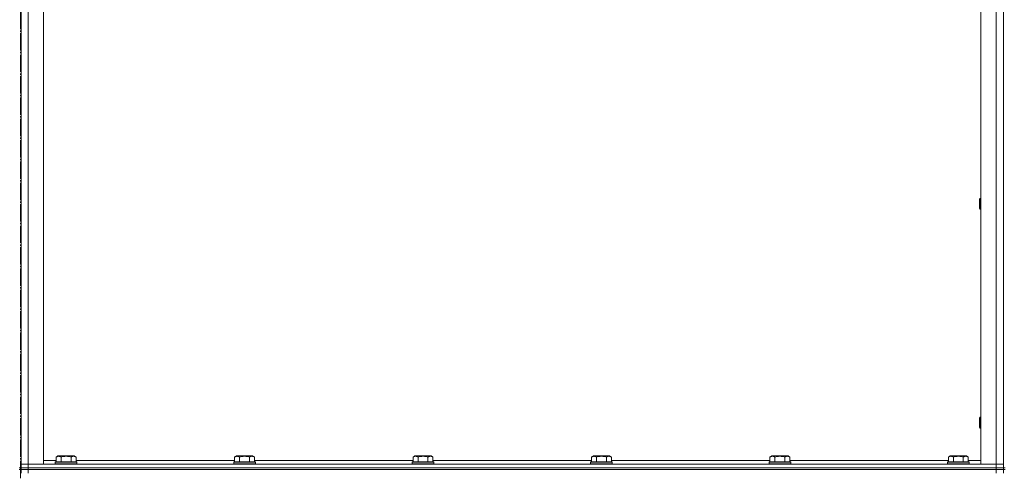
# Model space of a CAD drawing. Units: millimetres. Extents: x 0 to 24327, y -6 to 16800.
# Drawn here: x 12447 to 13540, y 10856 to 11357 of the extents above; entities that cross this region are included whole.
import ezdxf

# ---------------------------------------------------------------- set-up
doc = ezdxf.new("R2010")
doc.units = ezdxf.units.MM
doc.linetypes.add('K5LT_AXLED', pattern=[23.716667, 19.216667, -1.5, 1.5, -1.5])
doc.linetypes.add('K5LT_THIN', pattern=[0])
for name, color, linetype, true_color in [('OSI', 2, 'Continuous', 0xffff00), ('R', 1, 'Continuous', 0xff0000), ('WELDING', 7, 'Continuous', 0xffffff)]:
    doc.layers.add(name, color=color, linetype=linetype, true_color=true_color)

msp = doc.modelspace()

# ---------------------------------------------------------------- linework, layer by layer
at = {"layer": 'OSI', "color": 30, "linetype": 'K5LT_AXLED', "lineweight": 13, "true_color": 0xff8000}
msp.add_line((12447.6, 13239.5), (12448.7, 8040.1), dxfattribs=at)
at = {"layer": 'R', "color": 7, "linetype": 'K5LT_THIN', "lineweight": 13}
for p, q in [((12448.6, 10864.2), (12448.6, 12656.2)), ((12448.6, 12656.2), (12448.6, 10864.2)), ((12456.6, 10864.2), (12456.6, 12656.2)), ((12473.6, 10864.2), (12473.6, 12656.2)), ((13513.6, 10864.2), (13513.6, 12656.2)), ((13530.6, 10864.2), (13530.6, 12656.2)), ((13538.6, 10864.2), (13538.6, 12656.2)), ((13538.6, 12656.2), (13538.6, 10864.2)), ((13512.7, 11159), (13512.1, 11158)), ((13512.1, 11155.5), (13512.1, 11158)), ((13512.1, 11148), (13512.1, 11155.5)), ((13513.6, 11159), (13512.7, 11159)), ((13512.7, 11156), (13512.7, 11159)), ((13512.7, 11147), (13512.7, 11156)), ((13512.7, 11147), (13512.1, 11148)), ((13513.6, 11147), (13512.7, 11147)), ((13512.7, 10916.2), (13512.1, 10915.2)), ((13512.1, 10912.7), (13512.1, 10915.2)), ((13513.6, 10916.2), (13512.7, 10916.2)), ((13512.7, 10913.2), (13512.7, 10916.2)), ((13512.1, 10905.2), (13512.1, 10912.7)), ((13512.7, 10904.2), (13512.1, 10905.2)), ((13512.7, 10904.2), (13512.7, 10913.2)), ((13513.6, 10904.2), (13512.7, 10904.2)), ((12487.6, 10872), (12489.6, 10873.2)), ((12487.6, 10872), (12487.6, 10866.7)), ((12490.8, 10873.2), (12489.6, 10873.2)), ((12507.6, 10873.2), (12490.8, 10873.2)), ((12493.1, 10872), (12493.1, 10866.7)), ((12504.1, 10872), (12504.1, 10866.7)), ((12509.6, 10872), (12507.6, 10873.2)), ((12509.6, 10872), (12509.6, 10866.7)), ((12685.6, 10872), (12687.6, 10873.2)), ((12685.6, 10872), (12685.6, 10866.7)), ((12688.8, 10873.2), (12687.6, 10873.2)), ((12705.6, 10873.2), (12688.8, 10873.2)), ((12691.1, 10872), (12691.1, 10866.7)), ((12702.1, 10872), (12702.1, 10866.7)), ((12707.6, 10872), (12705.6, 10873.2)), ((12707.6, 10872), (12707.6, 10866.7)), ((12883.6, 10872), (12885.6, 10873.2)), ((12883.6, 10872), (12883.6, 10866.7)), ((12886.8, 10873.2), (12885.6, 10873.2)), ((12903.6, 10873.2), (12886.8, 10873.2)), ((12889.1, 10872), (12889.1, 10866.7)), ((12900.1, 10872), (12900.1, 10866.7)), ((12905.6, 10872), (12903.6, 10873.2)), ((12905.6, 10872), (12905.6, 10866.7)), ((13081.6, 10872), (13083.6, 10873.2)), ((13081.6, 10872), (13081.6, 10866.7)), ((13084.8, 10873.2), (13083.6, 10873.2)), ((13101.6, 10873.2), (13084.8, 10873.2)), ((13087.1, 10872), (13087.1, 10866.7)), ((13098.1, 10872), (13098.1, 10866.7)), ((13103.6, 10872), (13101.6, 10873.2)), ((13103.6, 10872), (13103.6, 10866.7)), ((13279.6, 10872), (13281.6, 10873.2)), ((13279.6, 10872), (13279.6, 10866.7)), ((13282.8, 10873.2), (13281.6, 10873.2)), ((13299.6, 10873.2), (13282.8, 10873.2)), ((13285.1, 10872), (13285.1, 10866.7)), ((13296.1, 10872), (13296.1, 10866.7)), ((13301.6, 10872), (13299.6, 10873.2)), ((13301.6, 10872), (13301.6, 10866.7)), ((13477.6, 10872), (13479.6, 10873.2)), ((13477.6, 10872), (13477.6, 10866.7)), ((13480.8, 10873.2), (13479.6, 10873.2)), ((13497.6, 10873.2), (13480.8, 10873.2)), ((13483.1, 10872), (13483.1, 10866.7)), ((13494.1, 10872), (13494.1, 10866.7)), ((13499.6, 10872), (13497.6, 10873.2)), ((13499.6, 10872), (13499.6, 10866.7)), ((12446.6, 10860.2), (12448.6, 10860.2)), ((12448.6, 10864.2), (12456.6, 10864.2)), ((12448.6, 10864.2), (12456.6, 10864.2)), ((12448.6, 10864.2), (12448.6, 10860.2)), ((12456.6, 10860.2), (12448.6, 10860.2)), ((12448.6, 10860.2), (12448.6, 10858.2)), ((12448.6, 10860.2), (12456.6, 10860.2)), ((12448.6, 10858.2), (12448.6, 10860.2)), ((12456.6, 10864.2), (12456.6, 10860.2)), ((12456.6, 10864.2), (12473.6, 10864.2)), ((13530.6, 10864.2), (12456.6, 10864.2)), ((13530.6, 10860.2), (12456.6, 10860.2)), ((12456.6, 10860.2), (13530.6, 10860.2)), ((12456.6, 10858.2), (12456.6, 10860.2)), ((12473.6, 10868.2), (12487.6, 10868.2)), ((12486.6, 10866.4), (12486.8, 10866.7)), ((12486.6, 10866.4), (12486.6, 10864.5)), ((12488.2, 10866.4), (12486.6, 10866.4)), ((12486.6, 10864.5), (12486.8, 10864.2)), ((12488.2, 10864.5), (12486.6, 10864.5)), ((12488.4, 10866.7), (12486.8, 10866.7)), ((12510.6, 10866.4), (12488.2, 10866.4)), ((12510.6, 10864.5), (12488.2, 10864.5)), ((12510.4, 10866.7), (12488.4, 10866.7)), ((12509.6, 10868.2), (12685.6, 10868.2)), ((12510.6, 10866.4), (12510.4, 10866.7)), ((12510.6, 10864.5), (12510.4, 10864.2)), ((12510.6, 10866.4), (12510.6, 10864.5)), ((12684.6, 10866.4), (12684.8, 10866.7)), ((12684.6, 10866.4), (12684.6, 10864.5)), ((12686.2, 10866.4), (12684.6, 10866.4)), ((12684.6, 10864.5), (12684.8, 10864.2)), ((12686.2, 10864.5), (12684.6, 10864.5)), ((12686.4, 10866.7), (12684.8, 10866.7)), ((12708.6, 10866.4), (12686.2, 10866.4)), ((12708.6, 10864.5), (12686.2, 10864.5)), ((12708.4, 10866.7), (12686.4, 10866.7)), ((12707.6, 10868.2), (12883.6, 10868.2)), ((12708.6, 10866.4), (12708.4, 10866.7)), ((12708.6, 10864.5), (12708.4, 10864.2)), ((12708.6, 10866.4), (12708.6, 10864.5)), ((12882.6, 10866.4), (12882.8, 10866.7)), ((12882.6, 10866.4), (12882.6, 10864.5)), ((12884.2, 10866.4), (12882.6, 10866.4)), ((12882.6, 10864.5), (12882.8, 10864.2)), ((12884.2, 10864.5), (12882.6, 10864.5)), ((12884.4, 10866.7), (12882.8, 10866.7)), ((12906.6, 10866.4), (12884.2, 10866.4)), ((12906.6, 10864.5), (12884.2, 10864.5)), ((12906.4, 10866.7), (12884.4, 10866.7)), ((12905.6, 10868.2), (13081.6, 10868.2)), ((12906.6, 10866.4), (12906.4, 10866.7)), ((12906.6, 10864.5), (12906.4, 10864.2)), ((12906.6, 10866.4), (12906.6, 10864.5)), ((13080.6, 10866.4), (13080.8, 10866.7)), ((13080.6, 10866.4), (13080.6, 10864.5)), ((13082.2, 10866.4), (13080.6, 10866.4)), ((13080.6, 10864.5), (13080.8, 10864.2)), ((13082.2, 10864.5), (13080.6, 10864.5)), ((13082.4, 10866.7), (13080.8, 10866.7)), ((13104.6, 10866.4), (13082.2, 10866.4)), ((13104.6, 10864.5), (13082.2, 10864.5)), ((13104.4, 10866.7), (13082.4, 10866.7)), ((13103.6, 10868.2), (13279.6, 10868.2)), ((13104.6, 10866.4), (13104.4, 10866.7)), ((13104.6, 10864.5), (13104.4, 10864.2)), ((13104.6, 10866.4), (13104.6, 10864.5)), ((13278.6, 10866.4), (13278.8, 10866.7)), ((13278.6, 10866.4), (13278.6, 10864.5)), ((13280.2, 10866.4), (13278.6, 10866.4)), ((13278.6, 10864.5), (13278.8, 10864.2)), ((13280.2, 10864.5), (13278.6, 10864.5)), ((13280.4, 10866.7), (13278.8, 10866.7)), ((13302.6, 10866.4), (13280.2, 10866.4)), ((13302.6, 10864.5), (13280.2, 10864.5)), ((13302.4, 10866.7), (13280.4, 10866.7)), ((13301.6, 10868.2), (13477.6, 10868.2)), ((13302.6, 10866.4), (13302.4, 10866.7)), ((13302.6, 10864.5), (13302.4, 10864.2)), ((13302.6, 10866.4), (13302.6, 10864.5)), ((13476.6, 10866.4), (13476.8, 10866.7)), ((13476.6, 10866.4), (13476.6, 10864.5)), ((13478.2, 10866.4), (13476.6, 10866.4)), ((13476.6, 10864.5), (13476.8, 10864.2)), ((13478.2, 10864.5), (13476.6, 10864.5)), ((13478.4, 10866.7), (13476.8, 10866.7)), ((13500.6, 10866.4), (13478.2, 10866.4)), ((13500.6, 10864.5), (13478.2, 10864.5)), ((13500.4, 10866.7), (13478.4, 10866.7)), ((13499.6, 10868.2), (13513.6, 10868.2)), ((13500.6, 10866.4), (13500.4, 10866.7)), ((13500.6, 10864.5), (13500.4, 10864.2)), ((13500.6, 10866.4), (13500.6, 10864.5)), ((13513.6, 10864.2), (13530.6, 10864.2)), ((13530.6, 10864.2), (13530.6, 10860.2)), ((13530.6, 10864.2), (13538.6, 10864.2)), ((13530.6, 10864.2), (13538.6, 10864.2)), ((13538.6, 10860.2), (13530.6, 10860.2)), ((13530.6, 10860.2), (13538.6, 10860.2)), ((13530.6, 10858.2), (13530.6, 10860.2)), ((13538.6, 10864.2), (13538.6, 10860.2)), ((13538.6, 10860.2), (13540.6, 10860.2)), ((13538.6, 10858.2), (13538.6, 10860.2)), ((12446.6, 10858.2), (12448.6, 10858.2)), ((12448.6, 10858.2), (12456.6, 10858.2)), ((12448.6, 10854.2), (12448.6, 10858.2)), ((12456.6, 10858.2), (12448.6, 10858.2)), ((12456.6, 10854.2), (12456.6, 10858.2)), ((12456.6, 10858.2), (13530.6, 10858.2)), ((12456.6, 10858.2), (13530.6, 10858.2)), ((13530.6, 10854.2), (13530.6, 10858.2)), ((13530.6, 10858.2), (13538.6, 10858.2)), ((13538.6, 10858.2), (13530.6, 10858.2)), ((13538.6, 10854.2), (13538.6, 10858.2)), ((13538.6, 10858.2), (13540.6, 10858.2))]:
    msp.add_line(p, q, dxfattribs=at)
at = {"layer": 'WELDING', "color": 7, "linetype": 'K5LT_THIN', "lineweight": 13}
for points, knots in [([(12490.4, 10872.9), (12490.2, 10872.9), (12489.9, 10872.8), (12489.5, 10872.8), (12488.9, 10872.6), (12488.3, 10872.4), (12487.8, 10872.1), (12487.6, 10872)], [0, 0, 0, 0, 1.350157, 2.572931, 3.756175, 6.369602, 8, 8, 8, 8]), ([(12493.1, 10872), (12492.9, 10872.2), (12492.4, 10872.4), (12491.9, 10872.6), (12491.4, 10872.7), (12491, 10872.8), (12490.6, 10872.9), (12490.4, 10872.9), (12490.4, 10872.9)], [0, 0, 0, 0, 2.547267, 4.27468, 5.750939, 7.171551, 8.381249, 9, 9, 9, 9]), ([(12504.1, 10872), (12503.6, 10872.2), (12502.7, 10872.4), (12501.5, 10872.6), (12500.8, 10872.7), (12500.2, 10872.8), (12499.6, 10872.8), (12499, 10872.9), (12498.4, 10872.9), (12497.8, 10872.8), (12497.1, 10872.8), (12496.5, 10872.7), (12495.7, 10872.6), (12494.6, 10872.4), (12493.7, 10872.2), (12493.1, 10872)], [0, 0, 0, 0, 2.400934, 3.977567, 4.913586, 5.783319, 6.583675, 7.42636, 8.303602, 9.201828, 10.1214, 11.060865, 12.021818, 13.488338, 16, 16, 16, 16]), ([(12509.6, 10872), (12509.3, 10872.2), (12508.8, 10872.4), (12508.3, 10872.6), (12507.9, 10872.7), (12507.6, 10872.8), (12507.3, 10872.8), (12507, 10872.9), (12506.7, 10872.9), (12506.4, 10872.8), (12506.1, 10872.8), (12505.7, 10872.7), (12505.2, 10872.6), (12504.6, 10872.3), (12504.3, 10872.1), (12504.1, 10872)], [0, 0, 0, 0, 2.704026, 3.977567, 4.913586, 5.783319, 6.583675, 7.42636, 8.303602, 9.201828, 10.1214, 11.060865, 12.506598, 14.484694, 16, 16, 16, 16]), ([(12688.4, 10872.9), (12688.2, 10872.9), (12687.9, 10872.8), (12687.5, 10872.8), (12686.9, 10872.6), (12686.3, 10872.4), (12685.8, 10872.1), (12685.6, 10872)], [0, 0, 0, 0, 1.350157, 2.572931, 3.756175, 6.369602, 8, 8, 8, 8]), ([(12691.1, 10872), (12690.9, 10872.2), (12690.4, 10872.4), (12689.9, 10872.6), (12689.4, 10872.7), (12689, 10872.8), (12688.6, 10872.9), (12688.4, 10872.9), (12688.4, 10872.9)], [0, 0, 0, 0, 2.547267, 4.27468, 5.750939, 7.171551, 8.381249, 9, 9, 9, 9]), ([(12702.1, 10872), (12701.6, 10872.2), (12700.7, 10872.4), (12699.5, 10872.6), (12698.8, 10872.7), (12698.2, 10872.8), (12697.6, 10872.8), (12697, 10872.9), (12696.4, 10872.9), (12695.8, 10872.8), (12695.1, 10872.8), (12694.5, 10872.7), (12693.7, 10872.6), (12692.6, 10872.4), (12691.7, 10872.2), (12691.1, 10872)], [0, 0, 0, 0, 2.400934, 3.977567, 4.913586, 5.783319, 6.583675, 7.42636, 8.303602, 9.201828, 10.1214, 11.060865, 12.021818, 13.488338, 16, 16, 16, 16]), ([(12707.6, 10872), (12707.3, 10872.2), (12706.8, 10872.4), (12706.3, 10872.6), (12705.9, 10872.7), (12705.6, 10872.8), (12705.3, 10872.8), (12705, 10872.9), (12704.7, 10872.9), (12704.4, 10872.8), (12704.1, 10872.8), (12703.7, 10872.7), (12703.2, 10872.6), (12702.6, 10872.3), (12702.3, 10872.1), (12702.1, 10872)], [0, 0, 0, 0, 2.704026, 3.977567, 4.913586, 5.783319, 6.583675, 7.42636, 8.303602, 9.201828, 10.1214, 11.060865, 12.506598, 14.484694, 16, 16, 16, 16]), ([(12886.4, 10872.9), (12886.2, 10872.9), (12885.9, 10872.8), (12885.5, 10872.8), (12884.9, 10872.6), (12884.3, 10872.4), (12883.8, 10872.1), (12883.6, 10872)], [0, 0, 0, 0, 1.350157, 2.572931, 3.756175, 6.369602, 8, 8, 8, 8]), ([(12889.1, 10872), (12888.9, 10872.2), (12888.4, 10872.4), (12887.9, 10872.6), (12887.4, 10872.7), (12887, 10872.8), (12886.6, 10872.9), (12886.4, 10872.9), (12886.4, 10872.9)], [0, 0, 0, 0, 2.547267, 4.27468, 5.750939, 7.171551, 8.381249, 9, 9, 9, 9]), ([(12900.1, 10872), (12899.6, 10872.2), (12898.7, 10872.4), (12897.5, 10872.6), (12896.8, 10872.7), (12896.2, 10872.8), (12895.6, 10872.8), (12895, 10872.9), (12894.4, 10872.9), (12893.8, 10872.8), (12893.1, 10872.8), (12892.5, 10872.7), (12891.7, 10872.6), (12890.6, 10872.4), (12889.7, 10872.2), (12889.1, 10872)], [0, 0, 0, 0, 2.400934, 3.977567, 4.913586, 5.783319, 6.583675, 7.42636, 8.303602, 9.201828, 10.1214, 11.060865, 12.021818, 13.488338, 16, 16, 16, 16]), ([(12905.6, 10872), (12905.3, 10872.2), (12904.8, 10872.4), (12904.3, 10872.6), (12903.9, 10872.7), (12903.6, 10872.8), (12903.3, 10872.8), (12903, 10872.9), (12902.7, 10872.9), (12902.4, 10872.8), (12902.1, 10872.8), (12901.7, 10872.7), (12901.2, 10872.6), (12900.6, 10872.3), (12900.3, 10872.1), (12900.1, 10872)], [0, 0, 0, 0, 2.704026, 3.977567, 4.913586, 5.783319, 6.583675, 7.42636, 8.303602, 9.201828, 10.1214, 11.060865, 12.506598, 14.484694, 16, 16, 16, 16]), ([(13084.4, 10872.9), (13084.2, 10872.9), (13083.9, 10872.8), (13083.5, 10872.8), (13082.9, 10872.6), (13082.3, 10872.4), (13081.8, 10872.1), (13081.6, 10872)], [0, 0, 0, 0, 1.350157, 2.572931, 3.756175, 6.369602, 8, 8, 8, 8]), ([(13087.1, 10872), (13086.9, 10872.2), (13086.4, 10872.4), (13085.9, 10872.6), (13085.4, 10872.7), (13085, 10872.8), (13084.6, 10872.9), (13084.4, 10872.9), (13084.4, 10872.9)], [0, 0, 0, 0, 2.547267, 4.27468, 5.750939, 7.171551, 8.381249, 9, 9, 9, 9]), ([(13098.1, 10872), (13097.6, 10872.2), (13096.7, 10872.4), (13095.5, 10872.6), (13094.8, 10872.7), (13094.2, 10872.8), (13093.6, 10872.8), (13093, 10872.9), (13092.4, 10872.9), (13091.8, 10872.8), (13091.1, 10872.8), (13090.5, 10872.7), (13089.7, 10872.6), (13088.6, 10872.4), (13087.7, 10872.2), (13087.1, 10872)], [0, 0, 0, 0, 2.400934, 3.977567, 4.913586, 5.783319, 6.583675, 7.42636, 8.303602, 9.201828, 10.1214, 11.060865, 12.021818, 13.488338, 16, 16, 16, 16]), ([(13103.6, 10872), (13103.3, 10872.2), (13102.8, 10872.4), (13102.3, 10872.6), (13101.9, 10872.7), (13101.6, 10872.8), (13101.3, 10872.8), (13101, 10872.9), (13100.7, 10872.9), (13100.4, 10872.8), (13100.1, 10872.8), (13099.7, 10872.7), (13099.2, 10872.6), (13098.6, 10872.3), (13098.3, 10872.1), (13098.1, 10872)], [0, 0, 0, 0, 2.704026, 3.977567, 4.913586, 5.783319, 6.583675, 7.42636, 8.303602, 9.201828, 10.1214, 11.060865, 12.506598, 14.484694, 16, 16, 16, 16]), ([(13282.4, 10872.9), (13282.2, 10872.9), (13281.9, 10872.8), (13281.5, 10872.8), (13280.9, 10872.6), (13280.3, 10872.4), (13279.8, 10872.1), (13279.6, 10872)], [0, 0, 0, 0, 1.350157, 2.572931, 3.756175, 6.369602, 8, 8, 8, 8]), ([(13285.1, 10872), (13284.9, 10872.2), (13284.4, 10872.4), (13283.9, 10872.6), (13283.4, 10872.7), (13283, 10872.8), (13282.6, 10872.9), (13282.4, 10872.9), (13282.4, 10872.9)], [0, 0, 0, 0, 2.547267, 4.27468, 5.750939, 7.171551, 8.381249, 9, 9, 9, 9]), ([(13296.1, 10872), (13295.6, 10872.2), (13294.7, 10872.4), (13293.5, 10872.6), (13292.8, 10872.7), (13292.2, 10872.8), (13291.6, 10872.8), (13291, 10872.9), (13290.4, 10872.9), (13289.8, 10872.8), (13289.1, 10872.8), (13288.5, 10872.7), (13287.7, 10872.6), (13286.6, 10872.4), (13285.7, 10872.2), (13285.1, 10872)], [0, 0, 0, 0, 2.400934, 3.977567, 4.913586, 5.783319, 6.583675, 7.42636, 8.303602, 9.201828, 10.1214, 11.060865, 12.021818, 13.488338, 16, 16, 16, 16]), ([(13301.6, 10872), (13301.3, 10872.2), (13300.8, 10872.4), (13300.3, 10872.6), (13299.9, 10872.7), (13299.6, 10872.8), (13299.3, 10872.8), (13299, 10872.9), (13298.7, 10872.9), (13298.4, 10872.8), (13298.1, 10872.8), (13297.7, 10872.7), (13297.2, 10872.6), (13296.6, 10872.3), (13296.3, 10872.1), (13296.1, 10872)], [0, 0, 0, 0, 2.704026, 3.977567, 4.913586, 5.783319, 6.583675, 7.42636, 8.303602, 9.201828, 10.1214, 11.060865, 12.506598, 14.484694, 16, 16, 16, 16]), ([(13480.4, 10872.9), (13480.2, 10872.9), (13479.9, 10872.8), (13479.5, 10872.8), (13478.9, 10872.6), (13478.3, 10872.4), (13477.8, 10872.1), (13477.6, 10872)], [0, 0, 0, 0, 1.350157, 2.572931, 3.756175, 6.369602, 8, 8, 8, 8]), ([(13483.1, 10872), (13482.9, 10872.2), (13482.4, 10872.4), (13481.9, 10872.6), (13481.4, 10872.7), (13481, 10872.8), (13480.6, 10872.9), (13480.4, 10872.9), (13480.4, 10872.9)], [0, 0, 0, 0, 2.547267, 4.27468, 5.750939, 7.171551, 8.381249, 9, 9, 9, 9]), ([(13494.1, 10872), (13493.6, 10872.2), (13492.7, 10872.4), (13491.5, 10872.6), (13490.8, 10872.7), (13490.2, 10872.8), (13489.6, 10872.8), (13489, 10872.9), (13488.4, 10872.9), (13487.8, 10872.8), (13487.1, 10872.8), (13486.5, 10872.7), (13485.7, 10872.6), (13484.6, 10872.4), (13483.7, 10872.2), (13483.1, 10872)], [0, 0, 0, 0, 2.400934, 3.977567, 4.913586, 5.783319, 6.583675, 7.42636, 8.303602, 9.201828, 10.1214, 11.060865, 12.021818, 13.488338, 16, 16, 16, 16]), ([(13499.6, 10872), (13499.3, 10872.2), (13498.8, 10872.4), (13498.3, 10872.6), (13497.9, 10872.7), (13497.6, 10872.8), (13497.3, 10872.8), (13497, 10872.9), (13496.7, 10872.9), (13496.4, 10872.8), (13496.1, 10872.8), (13495.7, 10872.7), (13495.2, 10872.6), (13494.6, 10872.3), (13494.3, 10872.1), (13494.1, 10872)], [0, 0, 0, 0, 2.704026, 3.977567, 4.913586, 5.783319, 6.583675, 7.42636, 8.303602, 9.201828, 10.1214, 11.060865, 12.506598, 14.484694, 16, 16, 16, 16])]:
    msp.add_open_spline(points, degree=3, knots=knots, dxfattribs=at)

doc.saveas('drawing.dxf')
